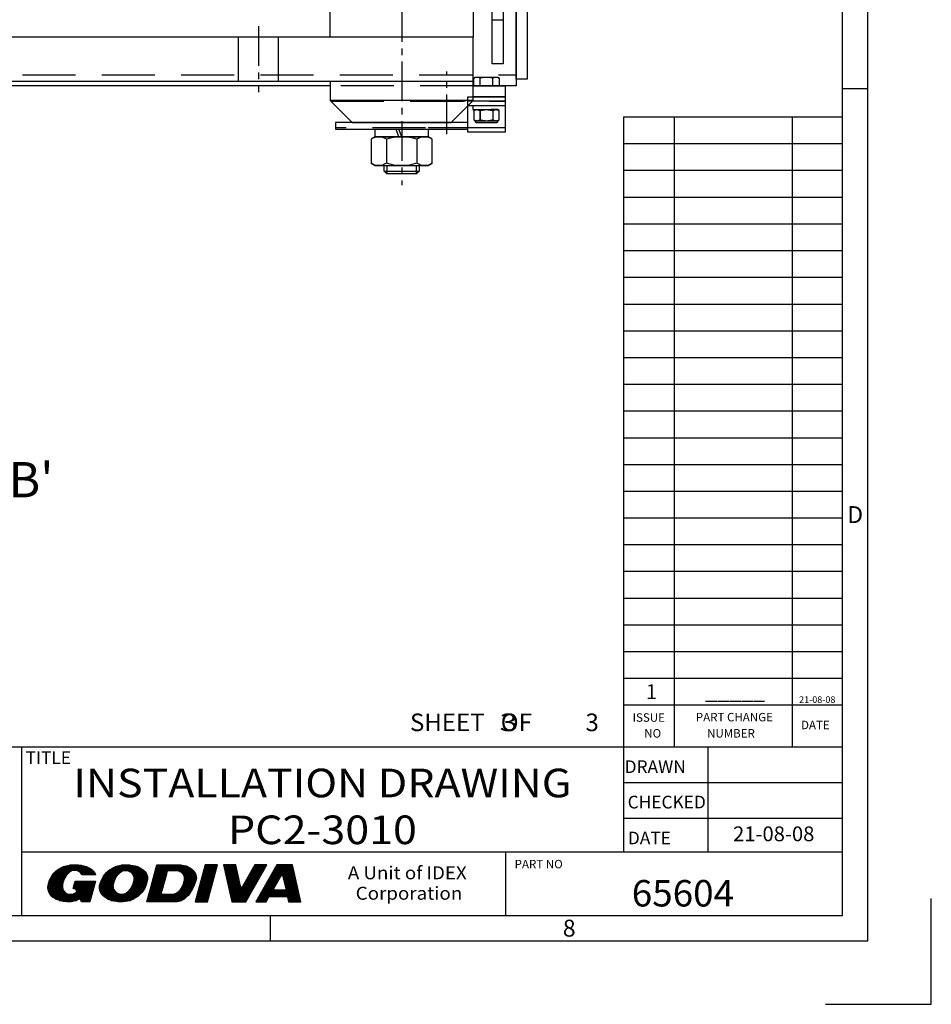
# Model space of a CAD drawing. Extents: x 0 to 1520, y 0 to 1008.
# Drawn here: x 910 to 1117, y 1 to 224 of the extents above; entities that cross this region are included whole.
import ezdxf
from ezdxf.enums import TextEntityAlignment as Align

# ---------------------------------------------------------------- set-up
doc = ezdxf.new("R2010")
doc.units = 0
doc.header["$LTSCALE"] = 12
doc.header["$MEASUREMENT"] = 0
for name, pattern in [('CENTRE', [1.125, 0.75, -0.125, 0.125, -0.125]), ('L0', [0]), ('L3', [1.5, 1, -0.5]), ('SL0', [0]), ('SOLID_MEDIUM', [0]), ('SOLID_THIN', [0])]:
    doc.linetypes.add(name, pattern=pattern)
doc.layers.get('0').update_dxf_attribs({"linetype": 'CONTINUOUS'})
for name, color, linetype in [('1', 7, 'CONTINUOUS'), ('11', 7, 'CONTINUOUS'), ('2', 7, 'CONTINUOUS'), ('5', 7, 'CONTINUOUS'), ('6', 7, 'CONTINUOUS'), ('7', 7, 'CONTINUOUS'), ('TEXT', 7, 'CONTINUOUS')]:
    doc.layers.add(name, color=color, linetype=linetype)
doc.styles.add('DATE', font='medtext', dxfattribs={"width": 1.061333})
doc.styles.add('PLAIN_SMALL', font='medtext', dxfattribs={"width": 1.061333})
doc.styles.add('SHEET_ISSUE_NUMBER', font='medtext')
doc.styles.add('SHEET_TITLE', font='medtext')
doc.styles.add('T1', font='medtext', dxfattribs={"width": 1.061333})
doc.styles.add('TMO', font='medtext')
doc.styles.add('TOF', font='medtext')
doc.styles.add('TSN', font='medtext', dxfattribs={"width": 1.061333})
doc.styles.add('UNDERLINED', font='medtext', dxfattribs={"width": 1.061333})

# ---------------------------------------------------------------- blocks, each defined once
blk = doc.blocks.new('MEDCLUMP_CRH_8_')
at = {"layer": '5', "color": 7, "linetype": 'SL0'}
for points in [[(918.53, 31.31), (926.02, 31.31)], [(925.73, 31.51), (918.84, 31.51)], [(919.2, 31.7), (925.38, 31.7)], [(924.95, 31.9), (919.64, 31.9)], [(920.2, 32.1), (924.34, 32.1)], [(923.11, 32.29), (921.1, 32.29)], [(930.32, 31.31), (937.6, 31.31)], [(937.31, 31.51), (930.62, 31.51)], [(930.98, 31.7), (936.96, 31.7)], [(936.51, 31.9), (931.4, 31.9)], [(931.94, 32.1), (935.91, 32.1)], [(934.67, 32.29), (932.83, 32.29)], [(940.59, 31.31), (948.85, 31.31)], [(948.61, 31.51), (940.64, 31.51)], [(940.69, 31.7), (948.31, 31.7)], [(947.94, 31.9), (940.75, 31.9)], [(940.8, 32.1), (947.43, 32.1)], [(946.39, 32.29), (940.85, 32.29)], [(951.54, 31.31), (954.33, 31.31)], [(954.38, 31.51), (951.6, 31.51)], [(951.65, 31.7), (954.43, 31.7)], [(954.49, 31.9), (951.7, 31.9)], [(951.76, 32.1), (954.54, 32.1)], [(954.59, 32.29), (951.81, 32.29)], [(958.77, 32.29), (956.02, 32.29)], [(956.06, 32.1), (958.81, 32.1)], [(958.86, 31.9), (956.1, 31.9)], [(956.15, 31.7), (958.9, 31.7)], [(958.94, 31.51), (956.19, 31.51)], [(956.24, 31.31), (958.99, 31.31)], [(962.55, 31.31), (965.26, 31.31)], [(965.38, 31.51), (962.66, 31.51)], [(962.78, 31.7), (965.49, 31.7)], [(965.6, 31.9), (962.89, 31.9)], [(963, 32.1), (965.72, 32.1)], [(965.83, 32.29), (963.11, 32.29)], [(967.53, 31.31), (971.87, 31.31)], [(971.82, 31.51), (967.64, 31.51)], [(967.75, 31.7), (971.78, 31.7)], [(971.74, 31.9), (967.86, 31.9)], [(967.98, 32.1), (971.69, 32.1)], [(971.65, 32.29), (968.09, 32.29)], [(919.89, 29.16), (916.67, 29.16)], [(916.76, 29.35), (919.98, 29.35)], [(920.09, 29.55), (916.87, 29.55)], [(916.99, 29.74), (920.2, 29.74)], [(920.33, 29.94), (917.12, 29.94)], [(917.27, 30.14), (920.48, 30.14)], [(920.65, 30.33), (917.43, 30.33)], [(917.61, 30.53), (920.85, 30.53)], [(921.1, 30.72), (917.8, 30.72)], [(918.02, 30.92), (921.44, 30.92)], [(926.26, 31.12), (918.26, 31.12)], [(923.02, 30.92), (926.46, 30.92)], [(926.63, 30.72), (923.34, 30.72)], [(923.58, 30.53), (926.77, 30.53)], [(926.88, 30.33), (923.73, 30.33)], [(923.88, 30.14), (926.97, 30.14)], [(931.45, 29.16), (928.44, 29.16)], [(928.55, 29.35), (931.54, 29.35)], [(931.65, 29.55), (928.66, 29.55)], [(928.79, 29.74), (931.77, 29.74)], [(931.9, 29.94), (928.92, 29.94)], [(929.07, 30.14), (932.05, 30.14)], [(932.22, 30.33), (929.23, 30.33)], [(929.41, 30.53), (932.42, 30.53)], [(932.66, 30.72), (929.6, 30.72)], [(929.82, 30.92), (933.01, 30.92)], [(937.85, 31.12), (930.05, 31.12)], [(934.52, 30.92), (938.06, 30.92)], [(938.23, 30.72), (934.88, 30.72)], [(935.11, 30.53), (938.38, 30.53)], [(938.5, 30.33), (935.27, 30.33)], [(935.4, 30.14), (938.6, 30.14)], [(938.67, 29.94), (935.5, 29.94)], [(935.57, 29.74), (938.73, 29.74)], [(938.76, 29.55), (935.62, 29.55)], [(935.65, 29.35), (938.77, 29.35)], [(938.76, 29.16), (935.66, 29.16)], [(942.8, 29.16), (940.01, 29.16)], [(940.06, 29.35), (942.85, 29.35)], [(942.9, 29.55), (940.12, 29.55)], [(940.17, 29.74), (942.95, 29.74)], [(943.01, 29.94), (940.22, 29.94)], [(940.27, 30.14), (943.06, 30.14)], [(943.11, 30.33), (940.33, 30.33)], [(940.38, 30.53), (943.16, 30.53)], [(943.22, 30.72), (940.43, 30.72)], [(940.48, 30.92), (943.28, 30.92)], [(949.06, 31.12), (940.54, 31.12)], [(945.94, 30.92), (949.23, 30.92)], [(949.38, 30.72), (946.3, 30.72)], [(946.53, 30.53), (949.51, 30.53)], [(949.61, 30.33), (946.7, 30.33)], [(946.82, 30.14), (949.69, 30.14)], [(949.75, 29.94), (946.92, 29.94)], [(946.99, 29.74), (949.8, 29.74)], [(949.83, 29.55), (947.04, 29.55)], [(947.07, 29.35), (949.84, 29.35)], [(949.83, 29.16), (947.08, 29.16)], [(953.75, 29.16), (950.97, 29.16)], [(951.02, 29.35), (953.8, 29.35)], [(953.86, 29.55), (951.07, 29.55)], [(951.12, 29.74), (953.91, 29.74)], [(953.96, 29.94), (951.18, 29.94)], [(951.23, 30.14), (954.01, 30.14)], [(954.07, 30.33), (951.28, 30.33)], [(951.33, 30.53), (954.12, 30.53)], [(954.17, 30.72), (951.39, 30.72)], [(951.44, 30.92), (954.22, 30.92)], [(954.28, 31.12), (951.49, 31.12)], [(959.03, 31.12), (956.28, 31.12)], [(956.32, 30.92), (959.07, 30.92)], [(959.12, 30.72), (956.37, 30.72)], [(956.41, 30.53), (959.16, 30.53)], [(959.21, 30.33), (956.45, 30.33)], [(956.5, 30.14), (959.25, 30.14)], [(959.29, 29.94), (956.54, 29.94)], [(956.59, 29.74), (959.34, 29.74)], [(959.38, 29.55), (956.63, 29.55)], [(956.67, 29.35), (959.42, 29.35)], [(959.47, 29.16), (956.72, 29.16)], [(964.02, 29.16), (961.31, 29.16)], [(961.42, 29.35), (964.13, 29.35)], [(964.25, 29.55), (961.53, 29.55)], [(961.65, 29.74), (964.36, 29.74)], [(964.47, 29.94), (961.76, 29.94)], [(961.87, 30.14), (964.59, 30.14)], [(964.7, 30.33), (961.99, 30.33)], [(962.1, 30.53), (964.81, 30.53)], [(964.92, 30.72), (962.21, 30.72)], [(962.32, 30.92), (965.04, 30.92)], [(965.15, 31.12), (962.44, 31.12)], [(968.66, 29.16), (966.29, 29.16)], [(966.4, 29.35), (968.77, 29.35)], [(968.89, 29.55), (966.51, 29.55)], [(966.63, 29.74), (969, 29.74)], [(972.17, 29.94), (966.74, 29.94)], [(966.85, 30.14), (972.13, 30.14)], [(972.09, 30.33), (966.96, 30.33)], [(967.08, 30.53), (972.04, 30.53)], [(972, 30.72), (967.19, 30.72)], [(967.3, 30.92), (971.96, 30.92)], [(971.91, 31.12), (967.41, 31.12)], [(969.46, 29.74), (972.22, 29.74)], [(972.26, 29.55), (969.51, 29.55)], [(969.55, 29.35), (972.31, 29.35)], [(972.35, 29.16), (969.59, 29.16)], [(919.46, 27.2), (916.16, 27.2)], [(916.17, 27.39), (919.43, 27.39)], [(916.17, 27), (919.5, 27)], [(919.43, 27.59), (916.21, 27.59)], [(916.25, 27.78), (919.44, 27.78)], [(919.47, 27.98), (916.28, 27.98)], [(916.33, 28.18), (919.52, 28.18)], [(919.59, 28.37), (916.38, 28.37)], [(916.43, 28.57), (919.65, 28.57)], [(919.72, 28.76), (916.5, 28.76)], [(916.58, 28.96), (919.8, 28.96)], [(921.92, 27), (926.51, 27)], [(926.56, 27.2), (921.97, 27.2)], [(922.03, 27.39), (926.61, 27.39)], [(926.66, 27.59), (922.08, 27.59)], [(922.13, 27.78), (926.72, 27.78)], [(926.77, 27.98), (922.18, 27.98)], [(922.24, 28.18), (926.82, 28.18)], [(926.87, 28.37), (922.29, 28.37)], [(922.34, 28.57), (926.93, 28.57)], [(931.02, 27.2), (927.81, 27.2)], [(927.82, 27), (931.06, 27)], [(927.83, 27.39), (931, 27.39)], [(930.99, 27.59), (927.86, 27.59)], [(927.92, 27.78), (931, 27.78)], [(931.04, 27.98), (927.99, 27.98)], [(928.06, 28.18), (931.09, 28.18)], [(931.16, 28.37), (928.12, 28.37)], [(928.19, 28.57), (931.22, 28.57)], [(931.29, 28.76), (928.27, 28.76)], [(928.35, 28.96), (931.36, 28.96)], [(934.93, 27), (938.07, 27)], [(938.17, 27.2), (935.04, 27.2)], [(935.15, 27.39), (938.26, 27.39)], [(938.34, 27.59), (935.24, 27.59)], [(935.32, 27.78), (938.42, 27.78)], [(938.48, 27.98), (935.39, 27.98)], [(935.46, 28.18), (938.54, 28.18)], [(938.59, 28.37), (935.53, 28.37)], [(935.59, 28.57), (938.63, 28.57)], [(938.68, 28.76), (935.63, 28.76)], [(935.66, 28.96), (938.73, 28.96)], [(939.43, 27), (942.22, 27)], [(942.27, 27.2), (939.49, 27.2)], [(939.54, 27.39), (942.32, 27.39)], [(942.38, 27.59), (939.59, 27.59)], [(939.64, 27.78), (942.43, 27.78)], [(942.48, 27.98), (939.7, 27.98)], [(939.75, 28.18), (942.53, 28.18)], [(942.59, 28.37), (939.8, 28.37)], [(939.85, 28.57), (942.64, 28.57)], [(942.69, 28.76), (939.91, 28.76)], [(939.96, 28.96), (942.74, 28.96)], [(946.35, 27), (949.03, 27)], [(949.13, 27.2), (946.47, 27.2)], [(946.57, 27.39), (949.23, 27.39)], [(949.32, 27.59), (946.66, 27.59)], [(946.74, 27.78), (949.41, 27.78)], [(949.49, 27.98), (946.82, 27.98)], [(946.88, 28.18), (949.56, 28.18)], [(949.64, 28.37), (946.95, 28.37)], [(947.01, 28.57), (949.7, 28.57)], [(949.77, 28.76), (947.05, 28.76)], [(947.08, 28.96), (949.81, 28.96)], [(950.39, 27), (953.17, 27)], [(953.23, 27.2), (950.44, 27.2)], [(950.49, 27.39), (953.28, 27.39)], [(953.33, 27.59), (950.55, 27.59)], [(950.6, 27.78), (953.38, 27.78)], [(953.44, 27.98), (950.65, 27.98)], [(950.7, 28.18), (953.49, 28.18)], [(953.54, 28.37), (950.76, 28.37)], [(950.81, 28.57), (953.59, 28.57)], [(953.65, 28.76), (950.86, 28.76)], [(950.91, 28.96), (953.7, 28.96)], [(956.76, 28.96), (959.51, 28.96)], [(959.56, 28.76), (956.8, 28.76)], [(956.85, 28.57), (959.6, 28.57)], [(959.64, 28.37), (956.89, 28.37)], [(956.94, 28.18), (959.69, 28.18)], [(959.73, 27.98), (956.98, 27.98)], [(957.02, 27.78), (959.78, 27.78)], [(959.82, 27.59), (957.07, 27.59)], [(957.11, 27.39), (959.88, 27.39)], [(962.89, 27.2), (957.15, 27.2)], [(957.2, 27), (962.78, 27)], [(960.29, 27.39), (963.01, 27.39)], [(963.12, 27.59), (960.4, 27.59)], [(960.52, 27.78), (963.23, 27.78)], [(963.34, 27.98), (960.63, 27.98)], [(960.74, 28.18), (963.46, 28.18)], [(963.57, 28.37), (960.86, 28.37)], [(960.97, 28.57), (963.68, 28.57)], [(963.8, 28.76), (961.08, 28.76)], [(961.19, 28.96), (963.91, 28.96)], [(965.05, 27), (967.42, 27)], [(967.54, 27.2), (965.16, 27.2)], [(965.27, 27.39), (967.65, 27.39)], [(967.76, 27.59), (965.39, 27.59)], [(965.5, 27.78), (967.87, 27.78)], [(967.99, 27.98), (965.61, 27.98)], [(965.73, 28.18), (968.1, 28.18)], [(968.21, 28.37), (965.84, 28.37)], [(965.95, 28.57), (968.32, 28.57)], [(968.44, 28.76), (966.06, 28.76)], [(966.18, 28.96), (968.55, 28.96)], [(969.64, 28.96), (972.39, 28.96)], [(972.44, 28.76), (969.68, 28.76)], [(969.72, 28.57), (972.48, 28.57)], [(972.53, 28.37), (969.77, 28.37)], [(969.81, 28.18), (972.57, 28.18)], [(972.61, 27.98), (969.86, 27.98)], [(969.9, 27.78), (972.66, 27.78)], [(972.7, 27.59), (969.94, 27.59)], [(969.99, 27.39), (972.74, 27.39)], [(972.79, 27.2), (970.03, 27.2)], [(970.08, 27), (972.83, 27)], [(919.56, 26.8), (916.2, 26.8)], [(916.24, 26.61), (919.65, 26.61)], [(919.76, 26.41), (916.3, 26.41)], [(916.37, 26.22), (919.91, 26.22)], [(920.12, 26.02), (916.46, 26.02)], [(916.57, 25.82), (920.41, 25.82)], [(921.08, 25.63), (916.69, 25.63)], [(916.83, 25.43), (926.09, 25.43)], [(926.03, 25.24), (916.98, 25.24)], [(917.16, 25.04), (925.98, 25.04)], [(925.93, 24.84), (917.44, 24.84)], [(917.78, 24.65), (925.88, 24.65)], [(926.14, 25.63), (921.12, 25.63)], [(922.17, 25.82), (926.19, 25.82)], [(926.24, 26.02), (922.47, 26.02)], [(926.45, 26.8), (922.51, 26.8)], [(922.6, 26.61), (926.4, 26.61)], [(926.35, 26.41), (922.69, 26.41)], [(922.69, 26.22), (926.3, 26.22)], [(931.12, 26.8), (927.84, 26.8)], [(927.88, 26.61), (931.21, 26.61)], [(931.33, 26.41), (927.94, 26.41)], [(928.02, 26.22), (931.48, 26.22)], [(931.68, 26.02), (928.12, 26.02)], [(928.24, 25.82), (931.97, 25.82)], [(932.64, 25.63), (928.38, 25.63)], [(928.55, 25.43), (936.84, 25.43)], [(936.62, 25.24), (928.74, 25.24)], [(928.97, 25.04), (936.36, 25.04)], [(936.07, 24.84), (929.24, 24.84)], [(929.56, 24.65), (935.74, 24.65)], [(937.05, 25.63), (933.28, 25.63)], [(933.8, 25.82), (937.24, 25.82)], [(937.41, 26.02), (934.09, 26.02)], [(934.32, 26.22), (937.57, 26.22)], [(937.71, 26.41), (934.51, 26.41)], [(934.67, 26.61), (937.84, 26.61)], [(937.96, 26.8), (934.81, 26.8)], [(938.8, 24.65), (947.15, 24.65)], [(947.39, 24.84), (938.85, 24.84)], [(938.91, 25.04), (947.61, 25.04)], [(947.8, 25.24), (938.96, 25.24)], [(939.01, 25.43), (947.98, 25.43)], [(942.15, 25.63), (939.06, 25.63)], [(939.12, 25.82), (941.93, 25.82)], [(941.95, 26.02), (939.17, 26.02)], [(939.22, 26.22), (942.01, 26.22)], [(942.06, 26.41), (939.27, 26.41)], [(939.33, 26.61), (942.11, 26.61)], [(942.17, 26.8), (939.38, 26.8)], [(948.14, 25.63), (944.71, 25.63)], [(945.22, 25.82), (948.3, 25.82)], [(948.44, 26.02), (945.51, 26.02)], [(945.74, 26.22), (948.57, 26.22)], [(948.7, 26.41), (945.93, 26.41)], [(946.09, 26.61), (948.82, 26.61)], [(948.93, 26.8), (946.23, 26.8)], [(949.76, 24.65), (952.54, 24.65)], [(952.6, 24.84), (949.81, 24.84)], [(949.86, 25.04), (952.65, 25.04)], [(952.7, 25.24), (949.92, 25.24)], [(949.97, 25.43), (952.75, 25.43)], [(952.81, 25.63), (950.02, 25.63)], [(950.07, 25.82), (952.86, 25.82)], [(952.91, 26.02), (950.13, 26.02)], [(950.18, 26.22), (952.96, 26.22)], [(953.02, 26.41), (950.23, 26.41)], [(950.28, 26.61), (953.07, 26.61)], [(953.12, 26.8), (950.34, 26.8)], [(962.67, 26.8), (957.24, 26.8)], [(957.29, 26.61), (962.55, 26.61)], [(962.44, 26.41), (957.33, 26.41)], [(957.37, 26.22), (962.33, 26.22)], [(962.22, 26.02), (957.42, 26.02)], [(957.46, 25.82), (962.1, 25.82)], [(961.99, 25.63), (957.51, 25.63)], [(957.55, 25.43), (961.88, 25.43)], [(961.76, 25.24), (957.59, 25.24)], [(957.64, 25.04), (961.65, 25.04)], [(961.54, 24.84), (957.68, 24.84)], [(957.72, 24.65), (961.43, 24.65)], [(963.7, 24.65), (966.07, 24.65)], [(966.18, 24.84), (963.81, 24.84)], [(963.92, 25.04), (966.3, 25.04)], [(973.23, 25.24), (964.04, 25.24)], [(964.15, 25.43), (973.18, 25.43)], [(973.14, 25.63), (964.26, 25.63)], [(964.37, 25.82), (973.09, 25.82)], [(973.05, 26.02), (964.49, 26.02)], [(964.6, 26.22), (973.01, 26.22)], [(972.96, 26.41), (964.71, 26.41)], [(964.82, 26.61), (967.49, 26.61)], [(967.36, 26.8), (964.94, 26.8)], [(969.98, 26.61), (972.92, 26.61)], [(972.88, 26.8), (970.11, 26.8)], [(970.5, 25.04), (973.27, 25.04)], [(973.31, 24.84), (970.56, 24.84)], [(970.6, 24.65), (973.36, 24.65)], [(923, 24.45), (918.19, 24.45)], [(918.73, 24.26), (922.68, 24.26)], [(921.96, 24.06), (919.57, 24.06)], [(925.82, 24.45), (923.53, 24.45)], [(923.64, 24.26), (925.77, 24.26)], [(925.72, 24.06), (923.75, 24.06)], [(935.35, 24.45), (929.95, 24.45)], [(930.45, 24.26), (934.86, 24.26)], [(934.17, 24.06), (931.22, 24.06)], [(946.07, 24.06), (938.64, 24.06)], [(938.7, 24.26), (946.54, 24.26)], [(946.87, 24.45), (938.75, 24.45)], [(952.39, 24.06), (949.6, 24.06)], [(949.65, 24.26), (952.44, 24.26)], [(952.49, 24.45), (949.71, 24.45)], [(961.31, 24.45), (957.77, 24.45)], [(957.81, 24.26), (961.2, 24.26)], [(961.09, 24.06), (957.86, 24.06)], [(965.73, 24.06), (963.36, 24.06)], [(963.47, 24.26), (965.85, 24.26)], [(965.96, 24.45), (963.59, 24.45)], [(973.4, 24.45), (970.64, 24.45)], [(970.69, 24.26), (973.44, 24.26)], [(973.49, 24.06), (970.73, 24.06)]]:
    blk.add_lwpolyline(points, dxfattribs=at)
blk = doc.blocks.new('MEDCLUMP_SET_7_')
at = {"layer": '11', "color": 7, "linetype": 'SL0'}
for points in [[(923.91, 30.04), (923.89, 30.09, 0.091808), (923.85, 30.17), (923.53, 30.59, 0.094703), (923.46, 30.65), (922.92, 30.98, 0.114601), (922.81, 31.01), (922.46, 31.04), (922.24, 31.07), (922.01, 31.07), (921.77, 31.03), (921.52, 30.95), (921.28, 30.84), (921.04, 30.68), (920.81, 30.48), (920.58, 30.25), (920.37, 29.99), (920.18, 29.7), (920, 29.39), (919.84, 29.06), (919.71, 28.71), (919.59, 28.37), (919.55, 28.25), (919.51, 28.12), (919.47, 27.99), (919.45, 27.86), (919.44, 27.72), (919.43, 27.59), (919.43, 27.45), (919.44, 27.32), (919.46, 27.19), (919.48, 27.06), (919.52, 26.93), (919.56, 26.81), (919.61, 26.69), (919.66, 26.58), (919.73, 26.47), (919.8, 26.36), (919.88, 26.26), (919.96, 26.16), (920.06, 26.07), (920.15, 25.99), (920.26, 25.91), (920.37, 25.84), (920.48, 25.79), (920.6, 25.74), (920.72, 25.69), (920.84, 25.66), (920.96, 25.64), (921.09, 25.63, 0.12437), (921.2, 25.65), (921.28, 25.64), (921.36, 25.63), (921.43, 25.63), (921.51, 25.64), (921.59, 25.64), (921.67, 25.66), (921.74, 25.67), (921.82, 25.69), (921.9, 25.71), (921.98, 25.74), (922.05, 25.77), (922.13, 25.81), (922.21, 25.84), (922.28, 25.89, 0.022083), (922.3, 25.9), (922.6, 26.11, 0.361886), (922.69, 26.41), (922.51, 26.79, 0.292513), (922.29, 26.93), (921.9, 26.93), (922.35, 28.59), (926.94, 28.61), (925.69, 23.97), (923.8, 23.97), (923.52, 24.47, 0.424304), (923.18, 24.56), (922.51, 24.15), (921.43, 23.97), (920.53, 23.97), (920.26, 23.98), (919.99, 24), (919.71, 24.04), (919.44, 24.08), (919.17, 24.14), (918.9, 24.21), (918.64, 24.28), (918.39, 24.37), (918.15, 24.47), (917.91, 24.58), (917.7, 24.69), (917.49, 24.81), (917.3, 24.94), (917.12, 25.08), (916.96, 25.26), (916.82, 25.44), (916.68, 25.64), (916.56, 25.83), (916.46, 26.03), (916.37, 26.23), (916.29, 26.42), (916.24, 26.62), (916.2, 26.81), (916.17, 27), (916.16, 27.19), (916.17, 27.37), (916.2, 27.54), (916.24, 27.71, 0.035288), (916.24, 27.74), (916.35, 28.29), (916.53, 28.84), (916.78, 29.38), (917.11, 29.91), (917.5, 30.41), (917.97, 30.87), (918.49, 31.28), (919.07, 31.63), (919.68, 31.92), (920.32, 32.13), (920.97, 32.27), (921.62, 32.34), (922.25, 32.35), (922.86, 32.3, 0.026314), (922.89, 32.3), (923.15, 32.29), (923.41, 32.27), (923.68, 32.23), (923.94, 32.19), (924.2, 32.13), (924.46, 32.06), (924.71, 31.98), (924.96, 31.89), (925.19, 31.8), (925.41, 31.69), (925.63, 31.57), (925.83, 31.45), (926.01, 31.32), (926.18, 31.18), (926.26, 31.11), (926.34, 31.03), (926.42, 30.96), (926.49, 30.88), (926.56, 30.8), (926.63, 30.72), (926.69, 30.64), (926.75, 30.55), (926.8, 30.47), (926.85, 30.38), (926.89, 30.3), (926.93, 30.21), (926.97, 30.12), (927, 30.04), (923.91, 30.04)], [(932.1, 23.97), (931.61, 24), (931.09, 24.08), (930.56, 24.22), (930.03, 24.41), (929.53, 24.66), (929.06, 24.97), (928.65, 25.32), (928.32, 25.71), (928.07, 26.12), (927.9, 26.53), (927.82, 26.95), (927.82, 27.34), (927.89, 27.7), (928.02, 28.03, 0.045144), (928.03, 28.08), (928.2, 28.6), (928.43, 29.13), (928.72, 29.64), (929.06, 30.13), (929.47, 30.59), (929.92, 31.01), (930.42, 31.38), (930.96, 31.69), (931.53, 31.95), (932.11, 32.14), (932.7, 32.27), (933.29, 32.34), (933.87, 32.35), (934.42, 32.3, 0.026314), (934.45, 32.3), (934.94, 32.27), (935.44, 32.2), (935.96, 32.08), (936.47, 31.92), (936.96, 31.7), (937.41, 31.45), (937.81, 31.15), (938.15, 30.82), (938.42, 30.46), (938.61, 30.1), (938.73, 29.74), (938.77, 29.38), (938.75, 29.05), (938.67, 28.73, 0.039148), (938.66, 28.69), (938.53, 28.15), (938.35, 27.61), (938.11, 27.07), (937.8, 26.55), (937.44, 26.05), (937.02, 25.59), (936.54, 25.18), (936.03, 24.82), (935.48, 24.51), (934.91, 24.27), (934.32, 24.09), (933.74, 23.98), (933.16, 23.92), (932.59, 23.93), (932.1, 23.97)], [(940.85, 32.3), (946.22, 32.3), (946.63, 32.27), (947.06, 32.19), (947.5, 32.07), (947.93, 31.9), (948.34, 31.69), (948.72, 31.42), (949.06, 31.12), (949.34, 30.78), (949.56, 30.42), (949.72, 30.06), (949.81, 29.69), (949.84, 29.33), (949.81, 28.98), (949.74, 28.67), (949.52, 28.06), (949.27, 27.47), (948.98, 26.9), (948.66, 26.36), (948.32, 25.85), (947.94, 25.39), (947.55, 24.98), (947.14, 24.64), (946.73, 24.36), (946.31, 24.15), (945.89, 24), (945.49, 23.93), (945.09, 23.92), (944.72, 23.96, 0.051731), (944.67, 23.97), (938.62, 23.97), (939.39, 26.85), (940.85, 32.3)], [(943.1, 30.27), (943.25, 30.86, -0.339461), (943.49, 31.04), (945.41, 31.04, -0.018453), (945.43, 31.04), (945.64, 31.01), (945.87, 30.95), (946.09, 30.85), (946.31, 30.72), (946.51, 30.55), (946.69, 30.34), (946.84, 30.11), (946.95, 29.85), (947.03, 29.58), (947.08, 29.31), (947.08, 29.03), (947.05, 28.77), (947, 28.53), (946.92, 28.3), (946.81, 27.95), (946.67, 27.61), (946.51, 27.28), (946.34, 26.97), (946.14, 26.68), (945.93, 26.42), (945.71, 26.19), (945.48, 25.99), (945.24, 25.84), (945, 25.72), (944.75, 25.64), (944.52, 25.6), (944.28, 25.6), (944.06, 25.63), (942.17, 25.63, -0.493119), (941.93, 25.93), (942.09, 26.53), (943.1, 30.27)]]:
    blk.add_lwpolyline(points, format="xyb", dxfattribs=at)
blk.add_lwpolyline([(951.81, 32.3), (949.58, 23.97), (952.36, 23.97), (954.59, 32.3)], close=True, dxfattribs=at)
for points in [[(956.01, 32.3), (957.88, 23.97), (961.04, 23.97), (965.83, 32.3), (963.12, 32.3), (960.3, 27.4, -0.683906), (959.85, 27.47), (958.77, 32.3)], [(968.09, 32.3), (963.31, 23.97), (965.68, 23.97), (966.3, 25.04, -0.268571), (966.51, 25.16), (970.29, 25.16, -0.351228), (970.53, 24.97), (970.75, 23.97), (973.51, 23.97), (971.65, 32.3)], [(968.93, 29.62), (969.02, 29.78, -0.684354), (969.47, 29.71), (970.1, 26.88, -0.480135), (969.86, 26.58), (967.61, 26.58, -0.576595), (967.39, 26.95), (967.71, 27.5)]]:
    blk.add_lwpolyline(points, format="xyb", close=True, dxfattribs=at)
blk.add_lwpolyline([(932.63, 25.63), (932.41, 25.66), (932.19, 25.73), (931.97, 25.82), (931.76, 25.96), (931.56, 26.13), (931.38, 26.33), (931.23, 26.57), (931.12, 26.82), (931.04, 27.09), (931, 27.36), (930.99, 27.64), (931.02, 27.9), (931.08, 28.14), (931.15, 28.37), (931.27, 28.71), (931.41, 29.06), (931.56, 29.39), (931.74, 29.7), (931.93, 29.99), (932.14, 30.25), (932.37, 30.48), (932.6, 30.68), (932.84, 30.84), (933.09, 30.95), (933.33, 31.03), (933.57, 31.07), (933.8, 31.07), (934.02, 31.04), (934.24, 31.01), (934.46, 30.94), (934.68, 30.84), (934.9, 30.71), (935.1, 30.54), (935.27, 30.33), (935.42, 30.1), (935.54, 29.85), (935.61, 29.58), (935.65, 29.3), (935.66, 29.03), (935.63, 28.77), (935.58, 28.53), (935.5, 28.3), (935.39, 27.98), (935.27, 27.67), (935.13, 27.36), (934.98, 27.07), (934.81, 26.8), (934.62, 26.55), (934.43, 26.33), (934.22, 26.13), (934.01, 25.96), (933.8, 25.82), (933.58, 25.72), (933.36, 25.65), (933.15, 25.6), (932.94, 25.59), (932.63, 25.63)], dxfattribs=at)
blk.add_blockref('MEDCLUMP_CRH_8_', (0, 0))
blk = doc.blocks.new('MEDCLUMP_SET_2997_')
at = {"color": 7, "linetype": 'L0'}
for p, q in [((915.91, 288.61), (1007.39, 288.61)), ((913.41, 244.11), (915.91, 244.11)), ((1008.91, 244.11), (1011.91, 244.11)), ((862.61, 226.61), (830.21, 226.61)), ((1012.61, 226.61), (980.21, 226.61)), ((823.41, 224.11), (825.91, 224.11)), ((1016.91, 224.11), (1019.41, 224.11)), ((862.61, 205.76), (830.21, 205.76)), ((1012.61, 205.76), (980.21, 205.76)), ((809.41, 185.36), (809.41, 194.86)), ((831.21, 193.36), (831.21, 186.86)), ((831.56, 193.36), (831.56, 186.86)), ((823.41, 185.45), (823.41, 185.45))]:
    blk.add_line(p, q, dxfattribs=at)
at = {"color": 7, "linetype": 'L3'}
for p, q in [((1007.39, 288.61), (1008.91, 288.61)), ((842.16, 234.11), (842.16, 231.11)), ((850.66, 234.11), (850.66, 231.11)), ((872.41, 234.11), (872.41, 231.11)), ((885.41, 234.11), (885.41, 231.11)), ((957.41, 234.11), (957.41, 231.11)), ((970.41, 234.11), (970.41, 231.11)), ((992.16, 234.11), (992.16, 231.61)), ((1000.66, 234.11), (1000.66, 231.61)), ((820.41, 231.61), (1022.41, 231.61)), ((820.41, 211.61), (1022.41, 211.61)), ((1014.22, 209.11), (1014.22, 210.89)), ((1017.1, 209.11), (1017.1, 210.89)), ((1010.91, 205.61), (1002.41, 205.61)), ((1019.91, 205.61), (1011.41, 205.61)), ((1019.91, 204.61), (1011.41, 204.61)), ((1014.21, 203.49), (1014.21, 201.43)), ((1014.21, 201.43), (1014.21, 203.49)), ((1017.1, 203.49), (1017.1, 201.43)), ((1010.91, 199.61), (1002.41, 199.61)), ((1019.91, 199.61), (1011.41, 199.61))]:
    blk.add_line(p, q, dxfattribs=at)
at = {"color": 7, "linetype": 'L0'}
for points in [[(917.3, 295.61), (916.16, 295.61), (916.16, 291.61)], [(1008.66, 291.61), (1008.66, 295.61), (928.6, 295.61)], [(915.91, 291.61), (1002.6, 291.61)], [(1011.91, 285.77), (1011.91, 234.11), (915.91, 234.11), (915.91, 291.61)], [(922.22, 291.61), (1008.66, 291.61)], [(1007.52, 291.61), (1011.91, 291.61), (1011.91, 288.54)], [(1011.91, 285.77), (1011.91, 234.11), (1008.91, 234.11), (1008.91, 287.66)], [(820.41, 234.11), (1022.41, 234.11), (1022.41, 209.11), (1012.61, 209.11)], [(830.21, 209.11), (820.41, 209.11), (820.41, 234.11)], [(830.21, 226.61), (835.21, 231.61), (857.61, 231.61), (862.61, 226.61), (862.61, 220.16)], [(980.21, 226.61), (985.21, 231.61), (1007.61, 231.61), (1012.61, 226.61), (1012.61, 220.16)], [(830.21, 220.16), (830.21, 226.61)], [(980.21, 220.16), (980.21, 226.61)], [(830.21, 210.16), (830.21, 205.76), (835.21, 200.76), (857.61, 200.76), (862.61, 205.76), (862.61, 210.16)], [(980.21, 210.16), (980.21, 205.76), (985.21, 200.76), (1007.61, 200.76), (1012.61, 205.76), (1012.61, 210.16)], [(830.21, 209.11), (823.41, 209.11)], [(980.21, 209.11), (862.61, 209.11)], [(1019.91, 209.11), (1019.91, 206.61), (1012.61, 206.61)], [(1012.61, 209.11), (1019.91, 209.11)], [(1012.61, 206.61), (1019.91, 206.61), (1019.91, 198.61)], [(1011.41, 200.76), (1011.41, 204.56)], [(1019.91, 198.61), (1011.41, 198.61), (1011.41, 199.26)], [(810.91, 183.36), (809.41, 183.36), (809.41, 185.36), (806.91, 185.36), (806.91, 194.86), (809.41, 194.86), (809.41, 196.86), (810.91, 196.86), (810.91, 195.78)], [(820.41, 197.11), (810.91, 197.11), (810.91, 183.11)], [(810.91, 184.87), (810.91, 195.35)], [(821.91, 183.61), (823.41, 183.61), (823.41, 196.61), (821.91, 196.61)], [(823.41, 195.35), (823.41, 184.87)], [(823.41, 185.34), (823.41, 194.77)], [(828.56, 194.77), (828.56, 185.35)], [(828.56, 194.67), (831.21, 194.67), (831.21, 193.36), (831.56, 193.36), (831.56, 194.67), (832.41, 194.67), (832.41, 185.55), (831.56, 185.55), (831.56, 186.86), (831.21, 186.86), (831.21, 185.55), (828.56, 185.55)], [(828.07, 193.29), (823.9, 193.29)], [(828.07, 186.94), (823.9, 186.94)], [(810.91, 184.61), (810.91, 183.36)], [(810.91, 183.11), (820.41, 183.11)]]:
    blk.add_lwpolyline(points, dxfattribs=at)
for points in [[(913.41, 291.61), (915.91, 291.61), (915.91, 234.11), (913.41, 234.11)], [(1022.41, 232.61), (1024.91, 232.61), (1024.91, 210.61), (1022.41, 210.61)], [(830.16, 210.16), (1012.66, 210.16), (1012.66, 220.16), (830.16, 220.16)], [(831.41, 199.26), (861.41, 199.26), (861.41, 200.76), (831.41, 200.76)], [(981.41, 199.26), (1011.41, 199.26), (1011.41, 200.76), (981.41, 200.76)]]:
    blk.add_lwpolyline(points, close=True, dxfattribs=at)
at = {"color": 7, "linetype": 'L3', "flags": 128}
for points in [[(1008.91, 291.61), (1002.6, 291.61)], [(1008.91, 287.66), (1008.91, 291.61), (1011.91, 291.61), (1011.91, 285.77)], [(1011.91, 285.77), (1011.91, 288.54)], [(874.41, 210.16), (874.41, 220.16)], [(883.41, 220.16), (883.41, 210.16)], [(959.41, 210.16), (959.41, 220.16)], [(968.41, 220.16), (968.41, 210.16)], [(1012.77, 209.11), (1012.77, 210.89), (1013.16, 211.11), (1018.16, 211.11), (1018.55, 210.89), (1018.55, 209.11)], [(862.61, 209.11), (830.21, 209.11)], [(835.41, 209.11), (830.21, 209.11)], [(830.21, 207.61), (835.41, 207.61), (835.41, 209.11)], [(1012.61, 209.11), (980.21, 209.11)], [(980.36, 205.61), (1019.91, 205.61)], [(1011.41, 200.76), (1011.41, 206.61), (1019.91, 206.61), (1019.91, 200.76), (1019.91, 199.26)], [(1019.79, 199.61), (1013.41, 199.61), (1011.41, 199.61), (1010.91, 199.61), (1002.41, 199.61), (981.41, 199.61)], [(1011.41, 199.26), (1011.41, 200.76)]]:
    blk.add_lwpolyline(points, dxfattribs=at)
at = {"color": 7, "linetype": 'L0'}
blk.add_lwpolyline([(823.41, 214.11), (823.41, 229.11, -0.414214), (828.41, 234.11), (1014.41, 234.11, -0.414214), (1019.41, 229.11), (1019.41, 214.11), (1016.91, 214.11), (1016.91, 229.11, 0.414214), (1014.41, 231.61), (828.41, 231.61, 0.414214), (825.91, 229.11), (825.91, 214.11)], format="xyb", close=True, dxfattribs=at)
at = {"color": 7, "linetype": 'L3', "flags": 128}
for points in [[(1012.77, 210.89, -0.309387), (1014.22, 210.89, -0.154704), (1017.1, 210.89, -0.309411), (1018.55, 210.89)], [(1012.77, 203.49, -0.309391), (1014.21, 203.49, -0.154705), (1017.1, 203.49, -0.309409), (1018.54, 203.49)], [(1012.77, 201.43, 0.309391), (1014.21, 201.43, 0.154705), (1017.1, 201.43, 0.309409), (1018.54, 201.43)], [(1018.15, 201.21), (1018.15, 201.01, -0.414214), (1017.85, 200.71), (1013.46, 200.71, -0.414214), (1013.16, 201.01), (1013.16, 201.21)]]:
    blk.add_lwpolyline(points, format="xyb", dxfattribs=at)
at = {"color": 7, "linetype": 'L0'}
for points in [[(823.41, 209.11, 0.414214), (820.41, 206.11), (820.41, 180.11), (821.91, 180.11), (821.91, 206.11, -0.414214), (823.41, 207.61), (830.21, 207.61)], [(828.07, 183.76, 0.309401), (828.07, 186.94, 0.135327), (828.07, 193.29, 0.31065), (828.07, 196.46), (823.9, 196.46, 0.31065), (823.9, 193.29, 0.154701), (823.9, 186.94, 0.30942), (823.9, 183.76), (828.07, 183.76)]]:
    blk.add_lwpolyline(points, format="xyb", dxfattribs=at)
at = {"color": 7, "linetype": 'L3', "flags": 128}
for points in [[(1018.78, 204.61), (1012.53, 204.61), (1012.53, 203.71), (1018.78, 203.71)], [(1012.77, 203.49), (1012.77, 201.43), (1013.15, 201.21), (1018.15, 201.21), (1018.54, 201.43), (1018.54, 203.49), (1018.15, 203.71), (1013.15, 203.71)]]:
    blk.add_lwpolyline(points, close=True, dxfattribs=at)
at = {"layer": '1', "color": 7, "linetype": 'L0'}
for p, q in [((842.95, 234.11), (842.95, 238.58)), ((849.87, 234.11), (849.87, 238.58)), ((992.95, 234.11), (992.95, 238.58)), ((999.87, 234.11), (999.87, 238.58)), ((845.77, 197.51), (845.13, 199.26)), ((846.41, 197.51), (845.77, 199.26)), ((995.77, 197.51), (995.13, 199.26)), ((996.41, 197.51), (995.77, 199.26)), ((842.95, 196.98), (842.95, 191.55)), ((849.87, 196.98), (849.87, 191.55)), ((992.95, 196.98), (992.95, 191.55)), ((999.87, 196.98), (999.87, 191.55)), ((843.02, 191.01), (843.02, 189.11)), ((849.8, 189.11), (849.8, 191.01)), ((993.02, 191.01), (993.02, 189.11)), ((999.8, 189.11), (999.8, 191.01)), ((842.41, 189.73), (850.41, 189.73)), ((992.41, 189.73), (1000.41, 189.73))]:
    blk.add_line(p, q, dxfattribs=at)
for points in [[(839.48, 238.58, -0.309414), (842.95, 238.58, -0.154711), (849.87, 238.58, -0.309417), (853.34, 238.58)], [(989.48, 238.58, -0.309414), (992.95, 238.58, -0.154711), (999.87, 238.58, -0.309417), (1003.34, 238.58)], [(853.34, 196.98, 0.309414), (849.87, 196.98, 0.154711), (842.95, 196.98, 0.309417), (839.48, 196.98)], [(1003.34, 196.98, 0.309414), (999.87, 196.98, 0.154711), (992.95, 196.98, 0.309417), (989.48, 196.98)], [(853.34, 191.55, -0.309412), (849.87, 191.55, -0.154711), (842.95, 191.55, -0.309417), (839.48, 191.55)], [(1003.34, 191.55, -0.309412), (999.87, 191.55, -0.154711), (992.95, 191.55, -0.309417), (989.48, 191.55)]]:
    blk.add_lwpolyline(points, format="xyb", dxfattribs=at)
for points in [[(853.34, 234.11), (853.34, 238.58), (852.41, 239.11), (840.41, 239.11), (839.48, 238.58), (839.48, 234.11)], [(1003.34, 234.11), (1003.34, 238.58), (1002.41, 239.11), (990.41, 239.11), (989.48, 238.58), (989.48, 234.11)], [(840.33, 199.26), (840.33, 197.51), (852.48, 197.51), (852.48, 199.26)], [(990.33, 199.26), (990.33, 197.51), (1002.48, 197.51), (1002.48, 199.26)], [(850.41, 191.01), (850.41, 189.73), (849.8, 189.11), (843.02, 189.11), (842.41, 189.73), (842.41, 191.01)], [(1000.41, 191.01), (1000.41, 189.73), (999.8, 189.11), (993.02, 189.11), (992.41, 189.73), (992.41, 191.01)]]:
    blk.add_lwpolyline(points, dxfattribs=at)
for points in [[(839.48, 196.98), (839.48, 191.55), (840.41, 191.01), (852.41, 191.01), (853.34, 191.55), (853.34, 196.98), (852.41, 197.51), (840.41, 197.51)], [(989.48, 196.98), (989.48, 191.55), (990.41, 191.01), (1002.41, 191.01), (1003.34, 191.55), (1003.34, 196.98), (1002.41, 197.51), (990.41, 197.51)]]:
    blk.add_lwpolyline(points, close=True, dxfattribs=at)
at = {"layer": '7', "color": 172, "linetype": 'CENTRE'}
for p, q in [((846.41, 241.61), (846.41, 186.61)), ((996.41, 241.61), (996.41, 186.61)), ((846.41, 236.61), (846.41, 228.61)), ((878.91, 222.66), (878.91, 207.66)), ((963.91, 222.66), (963.91, 207.66))]:
    blk.add_line(p, q, dxfattribs=at)
at = {"layer": '7', "color": 5, "linetype": 'CENTRE'}
for p, q in [((846.41, 237.77), (846.41, 226.1)), ((878.91, 237.61), (878.91, 226.34)), ((963.91, 237.75), (963.91, 226.59)), ((996.41, 237.83), (996.41, 225.35)), ((1006.66, 198.16), (1006.66, 212.4))]:
    blk.add_line(p, q, dxfattribs=at)
blk = doc.blocks.new('MEDCLUMP_SET_2996_')
blk.add_blockref('MEDCLUMP_SET_2997_', (0, 0))

msp = doc.modelspace()

# ---------------------------------------------------------------- linework, layer by layer
at = {"color": 132, "linetype": 'SOLID_MEDIUM'}
for p, q in [((1096.409851, 208.544403), (1102.17041, 208.544403)), ((1046.733948, 202.08429), (1046.733948, 35.173309)), ((1046.733948, 202.08429), (1096.409851, 202.08429)), ((1058.197693, 202.08429), (1058.197693, 59.055954)), ((1084.985657, 202.08429), (1084.985657, 59.055954)), ((1046.733948, 196.018066), (1096.409851, 196.018066)), ((1046.733948, 189.951874), (1096.409851, 189.951874)), ((1046.733948, 183.885681), (1096.409851, 183.885681)), ((1046.733948, 177.809967), (1096.409851, 177.809967)), ((1046.733948, 171.734192), (1096.409851, 171.734192)), ((1046.733948, 165.66803), (1096.409851, 165.66803)), ((1046.733948, 159.601837), (1096.409851, 159.601837)), ((1046.733948, 153.535645), (1096.409851, 153.535645)), ((1046.733948, 147.469452), (1096.409851, 147.469452)), ((1046.733948, 141.403259), (1096.409851, 141.403259)), ((1046.733948, 135.337097), (1096.409851, 135.337097)), ((1046.733948, 129.270874), (1096.409851, 129.270874)), ((1046.733948, 123.204712), (1096.409851, 123.204712)), ((1046.733948, 117.138519), (1096.409851, 117.138519)), ((1046.733948, 111.072296), (1096.409851, 111.072296)), ((1046.733948, 105.006134), (1096.409851, 105.006134)), ((1046.733948, 98.939957), (1096.409851, 98.939957)), ((1046.733948, 92.873764), (1096.409851, 92.873764)), ((1046.733948, 86.807571), (1096.409851, 86.807571)), ((1046.733948, 80.741379), (1096.409851, 80.741379)), ((1046.733948, 74.675186), (1096.409851, 74.675186)), ((1046.733948, 68.608994), (1096.409851, 68.608994)), ((1096.409851, 59.055954), (719.064392, 59.055954)), ((910.125427, 59.055954), (910.125427, 20.843719)), ((1065.840027, 59.055954), (1065.840027, 35.173309)), ((1046.733948, 51.022415), (1096.409851, 51.022415)), ((1096.409851, 42.81575), (1046.733948, 42.81575)), ((1096.409851, 35.173309), (910.125427, 35.173309)), ((1019.985535, 35.173309), (1019.985535, 20.843719)), ((966.675659, 15.083084), (966.675659, 20.843719))]:
    msp.add_line(p, q, dxfattribs=at)
for points in [[(18.21109, 15.083084), (1102.17041, 15.083084), (1102.17041, 788.928406), (18.21109, 788.928406)], [(23.971741, 20.843719), (1096.409851, 20.843719), (1096.409851, 783.167786), (23.971741, 783.167786)]]:
    msp.add_lwpolyline(points, close=True, dxfattribs=at)
at = {"layer": '1', "color": 7, "linetype": 'SOLID_THIN'}
msp.add_lwpolyline([(1092.569397, 0.681503), (1116.572083, 0.681503), (1116.572083, 24.684143)], dxfattribs=at)

# ---------------------------------------------------------------- block references
for name in ['MEDCLUMP_SET_2996_', 'MEDCLUMP_SET_7_']:
    msp.add_blockref(name, (0, 0))

# ---------------------------------------------------------------- texts
at = {"layer": '2', "color": 132}
for s, height, style, width, p in [('_____', 3.3603709, 'TMO', 1.06125, (1072.070862, 71.634506)), ('65604', 6, 'T1', 1.022222, (1060.219543, 25.878937))]:
    msp.add_text(s, height=height, dxfattribs=dict(at, style=style, width=width)).set_placement(p, align=Align.MIDDLE_CENTER)
at = {"layer": '6', "color": 132}
for style, width, p in [('TSN', 1.415, (1020.727844, 61.421051)), ('TOF', 1, (1039.632874, 61.421051))]:
    msp.add_text('3', height=4, dxfattribs=dict(at, style=style, width=width)).set_placement(p, align=Align.BOTTOM_CENTER)
at = {"layer": 'TEXT', "color": 7, "width": 1}
for s, height, style, p in [("%%uPART VIEW IN DIRECTION OF ARROW 'B'", 8, 'UNDERLINED', (817.160488, 119.739232)), ('D', 3.840424, 'PLAIN_SMALL', (1099.290039, 111.813751)), ('ISSUE', 1.920212, 'PLAIN_SMALL', (1052.475159, 65.764145)), ('PART CHANGE', 1.92021197, 'PLAIN_SMALL', (1071.89679, 65.849533)), ('DATE', 1.920212, 'PLAIN_SMALL', (1090.270325, 64.073242)), ('NO', 1.920212, 'PLAIN_SMALL', (1053.371826, 62.177368)), ('NUMBER', 1.920212, 'PLAIN_SMALL', (1071.119507, 62.185928)), ('DRAWN', 2.8803179, 'PLAIN_SMALL', (1053.93512, 54.601517)), ('CHECKED', 2.8803179, 'PLAIN_SMALL', (1056.546448, 46.573151)), ('21-08-08', 3.3603709, 'DATE', (1080.819641, 39.368347)), ('DATE', 2.8803179, 'PLAIN_SMALL', (1052.616272, 38.428894)), ('PART NO', 1.920212, 'PLAIN_SMALL', (1027.496155, 32.501266)), ('8', 3.840424, 'PLAIN_SMALL', (1034.422974, 17.963409))]:
    msp.add_text(s, height=height, dxfattribs=dict(at, style=style)).set_placement(p, align=Align.MIDDLE_CENTER)
at = {"layer": 'TEXT', "color": 132}
for s, height, style, width, p in [('1', 3.360371, 'SHEET_ISSUE_NUMBER', 1, (1053.07843, 71.634506)), ('INSTALLATION DRAWING', 6.5, 'SHEET_TITLE', 1.09729, (978.429749, 50.903229)), ('PC2-3010', 6.5, 'SHEET_TITLE', 1.1, (978.429749, 40.277945)), ('A Unit of IDEX', 2.93999994, 'PLAIN_SMALL', 1.06125, (997.684082, 30.523239)), ('Corporation', 2.93999994, 'PLAIN_SMALL', 1.06125, (998.067017, 25.884995))]:
    msp.add_text(s, height=height, dxfattribs=dict(at, style=style, width=width)).set_placement(p, align=Align.MIDDLE_CENTER)
at = {"layer": 'TEXT', "color": 7, "style": 'PLAIN_SMALL', "width": 1}
msp.add_text('21-08-08', height=1.5, dxfattribs=at).set_placement((1090.697754, 68.608994), align=Align.BOTTOM_CENTER)
msp.add_text('SHEET   OF', height=4, dxfattribs=at).set_placement((998.29837, 61.421051), align=Align.BOTTOM_LEFT)
msp.add_text('TITLE', height=2.8803179, dxfattribs=at).set_placement((911.084573, 58.096808), align=Align.TOP_LEFT)

doc.saveas('drawing.dxf')
